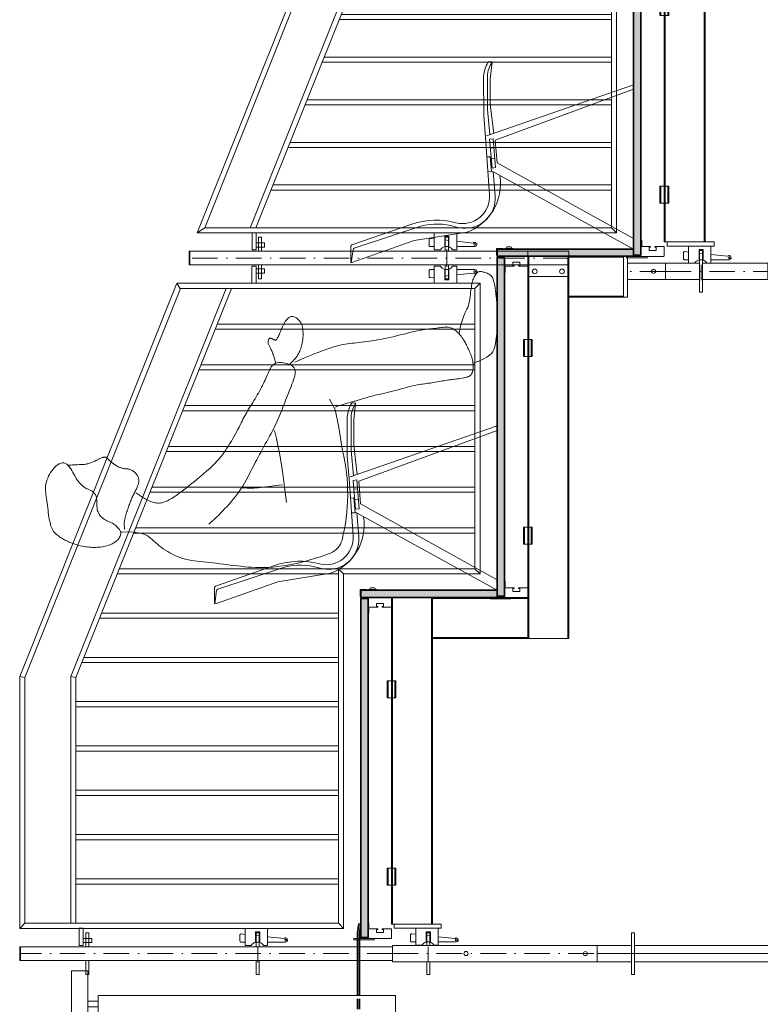
# Model space of a CAD drawing. Units: millimetres. Extents: x -26000 to 7960, y -30231 to 750.
# Drawn here: x -26000 to -23828, y -26796 to -23909 of the extents above; entities that cross this region are included whole.
import ezdxf

# ---------------------------------------------------------------- set-up
doc = ezdxf.new("R2010")
doc.units = ezdxf.units.MM
doc.header["$LTSCALE"] = 500
doc.linetypes.add('HVOF', pattern=[0.2575, 0.15, -0.05, 0.0075, -0.05])
doc.linetypes.add('VVUF', pattern=[0.2, 0.1, -0.1])
doc.layers.get('0').update_dxf_attribs({"lineweight": 18})
for name, color, linetype, lineweight in [('BÜH 250 CON 0.18', 250, 'Continuous', 18), ('BÜH 250 HVOF 0.18', 250, 'HVOF', 18), ('BÜH 7 CON 0.18', 7, 'Continuous', 18), ('BÜH 7 CON 0.35', 7, 'Continuous', 35), ('BÜH 7 HVOF 0.18', 7, 'HVOF', 18), ('BÜH SCHRAFF 252 CON 0.18 40%', 252, 'Continuous', 18), ('BÜH_Tribüne', 251, 'Continuous', 18), ('BÜH_Tribüne Bestuhlung', 251, 'Continuous', 18)]:
    doc.layers.add(name, color=color, linetype=linetype, lineweight=lineweight)

# ---------------------------------------------------------------- blocks, each defined once
blk = doc.blocks.new('NüTr_Geländer 200-40')
at = {"layer": 'BÜH 250 CON 0.18'}
for p, q in [((71204.8, 26421.9), (71204.8, 26377.1)), ((71210.8, 26362.2), (71198.8, 26362.2)), ((71210.8, 26343.2), (71198.8, 26344.5)), ((71996.3, 26322.2), (71107.4, 26322.1)), ((71107.4, 26322.1), (71107.4, 25470.2)), ((71122.4, 26307.1), (71107.4, 26322.1)), ((71986.2, 26307.2), (71122.4, 26307.1)), ((71122.4, 26307.1), (71122.4, 25485.2)), ((71836.2, 26307.2), (72565, 24485.2)), ((71852.3, 26307.2), (72581.1, 24485.2)), ((71986.2, 26307.2), (72715, 24485.2)), ((71996.3, 26322.2), (71986.8, 26305.7)), ((71996.3, 26322.2), (72737.1, 24470.2)), ((71878.1, 26202.5), (71122.4, 26202.5)), ((71884.1, 26187.5), (71122.4, 26187.5)), ((71925.8, 26083.1), (71122.4, 26083)), ((71931.8, 26068.1), (71122.4, 26068)), ((71973.6, 25963.6), (71122.4, 25963.4)), ((71979.6, 25948.6), (71122.4, 25948.4)), ((72021.5, 25844), (71122.4, 25843.9)), ((72027.5, 25829), (71122.4, 25828.9)), ((72069.3, 25724.5), (71122.4, 25724.3)), ((72075.3, 25709.5), (71122.4, 25709.3)), ((72117.1, 25604.9), (71122.4, 25604.8)), ((72123.1, 25589.9), (71122.4, 25589.8)), ((71122.4, 25485.2), (71107.4, 25470.2)), ((71507.4, 25470.4), (71107.4, 25470.2)), ((71522.4, 25485.4), (71122.4, 25485.2)), ((71522.4, 25485.4), (71507.4, 25470.4)), ((71507.4, 24470.2), (71507.4, 25470.4)), ((71522.4, 24485.2), (71522.4, 25485.4)), ((72164.9, 25485.4), (71522.4, 25485.4)), ((71522.4, 25470.4), (72170.9, 25470.4)), ((72214.9, 25360.4), (71522.4, 25360.4)), ((71522.4, 25345.4), (72220.9, 25345.4)), ((72264.9, 25235.4), (71522.4, 25235.4)), ((71522.4, 25220.4), (72270.9, 25220.4)), ((72314.9, 25110.4), (71522.4, 25110.4)), ((71522.4, 25095.4), (72320.9, 25095.4)), ((72364.9, 24985.4), (71522.4, 24985.4)), ((71522.4, 24970.4), (72370.9, 24970.4)), ((72414.9, 24860.4), (71522.4, 24860.4)), ((71522.4, 24845.4), (72420.9, 24845.4)), ((72464.9, 24735.4), (71522.4, 24735.4)), ((71522.4, 24720.4), (72470.9, 24720.4)), ((72514.9, 24610.4), (71522.4, 24610.4)), ((71522.4, 24595.4), (72520.9, 24595.4)), ((71522.4, 24485.2), (71507.4, 24470.2)), ((72715, 24485.2), (71522.4, 24485.2)), ((72737.1, 24470.2), (72715, 24485.2)), ((72737.1, 24470.2), (71507.4, 24470.2)), ((72010.8, 24449.3), (71998.8, 24448)), ((72010.8, 24430.2), (71998.8, 24430.2)), ((72004.8, 24370.6), (72004.8, 24415.3))]:
    blk.add_line(p, q, dxfattribs=at)
for points in [[(71175.8, 26347), (71127.3, 26352.2, -1.542659), (71122.8, 26362.2), (71175.8, 26362.2)], [(71241.8, 26362.2), (71253.8, 26362.2, -0.414214), (71256.8, 26359.2), (71256.8, 26341.6, -0.446112), (71253.5, 26338.6), (71241.8, 26339.9)], [(72041.8, 24430.2), (72053.8, 24430.2, 0.414214), (72056.8, 24433.2), (72056.8, 24450.9, 0.446112), (72053.5, 24453.9), (72041.8, 24452.6)], [(71975.8, 24445.5), (71927.3, 24440.2, 1.542659), (71922.8, 24430.2), (71975.8, 24430.2)]]:
    blk.add_lwpolyline(points, format="xyb", dxfattribs=at)
for points in [[(71198.8, 26363.4, -0.171467), (71187.8, 26372.2), (71175.8, 26372.2), (71175.8, 26322.2), (71241.8, 26322.2), (71241.8, 26372.2), (71223.8, 26372.2, -0.19694), (71210.8, 26362.8), (71210.8, 26332.2), (71198.8, 26332.2)], [(71998.8, 24429.1, 0.171467), (71987.8, 24420.2), (71975.8, 24420.2), (71975.8, 24470.2), (72041.8, 24470.2), (72041.8, 24420.2), (72023.8, 24420.2, 0.19694), (72010.8, 24429.7), (72010.8, 24460.2), (71998.8, 24460.2)]]:
    blk.add_lwpolyline(points, format="xyb", close=True, dxfattribs=at)
for points in [[(71764.1, 26352.1), (71764.1, 26364.1), (71739.1, 26364.1), (71739.1, 26352.1)], [(71776.1, 26372.1), (71776.1, 26322.1), (71764.1, 26322.1), (71764.1, 26372.1)], [(72576.1, 24420.4), (72576.1, 24470.4), (72564.1, 24470.4), (72564.1, 24420.4)], [(72564.1, 24440.4), (72564.1, 24428.4), (72539.1, 24428.4), (72539.1, 24440.4)]]:
    blk.add_lwpolyline(points, close=True, dxfattribs=at)
for centre in [(71122.8, 26356.2), (71922.8, 24436.2)]:
    blk.add_circle(centre, 2.5, dxfattribs=at)
blk = doc.blocks.new('NüTr_Geländerpfosten 40')
at = {"layer": 'BÜH 250 CON 0.18', "lineweight": 0}
blk.add_line((71767.1, 24377.1), (72758.7, 24377.1), dxfattribs=at)
at = {"layer": 'BÜH 250 CON 0.18', "lineweight": 15}
blk.add_line((71767.1, 24337.1), (71767.1, 24377.1), dxfattribs=at)
at = {"layer": 'BÜH 250 CON 0.18', "lineweight": 15, "flags": 128}
for points in [[(72009.3, 24377.1), (72009.3, 24418.1), (72000.3, 24418.1), (72000.3, 24377.1)], [(72557.1, 24377.1), (72557.1, 24418.1), (72548.1, 24418.1), (72548.1, 24377.1)], [(72009.3, 24337.1), (72009.3, 24296.1), (72000.3, 24296.1), (72000.3, 24337.1)], [(72557.1, 24337.1), (72557.1, 24296.1), (72548.1, 24296.1), (72548.1, 24337.1)]]:
    blk.add_lwpolyline(points, dxfattribs=at)
at = {"layer": 'BÜH 250 CON 0.18', "lineweight": 15}
for points in [[(71647.1, 24377.1), (71647.1, 24337.1), (72758.7, 24337.1), (72758.7, 24377.1)], [(72758.7, 24377.1), (72758.7, 24337.1), (72760.7, 24337.1), (72760.7, 24377.1)]]:
    blk.add_lwpolyline(points, close=True, dxfattribs=at)
blk.add_lwpolyline([(71767.1, 24337.1), (71767.1, 24302.9), (71647.1, 24302.9), (71647.1, 24377.1), (71767.1, 24377.1)], dxfattribs=at)
for centre in [(71667.1, 24317.9), (71747.1, 24317.9)]:
    blk.add_circle(centre, 7, dxfattribs=at)
at = {"layer": 'BÜH 250 HVOF 0.18', "lineweight": 0}
blk.add_line((71647.1, 24357.1), (72760.7, 24357.1), dxfattribs=at)
blk = doc.blocks.new('NüTr_geländer oben')
at = {"layer": 'BÜH 250 CON 0.18'}
for p, q in [((74, 791.5), (1226.6, 1252.6)), ((1965.2, 1252.6), (1226.6, 1252.6)), ((1226.6, 1252.6), (1229.5, 1237.6)), ((1950.2, 1237.6), (1965.2, 1252.6)), ((1965.2, 1252.6), (1965.2, 302.6)), ((89, 781.3), (1229.5, 1237.6)), ((1229.5, 1237.6), (1950.2, 1237.6)), ((1950.2, 1237.6), (1950.2, 317.6)), ((89, 647.5), (1226.6, 1102.6)), ((1950.2, 1102.6), (1226.6, 1102.6)), ((1226.6, 1102.6), (1229.5, 1087.6)), ((89, 631.3), (1229.5, 1087.6)), ((1185.7, 317.6), (1185.7, 1070)), ((1229.5, 1087.6), (1950.2, 1087.6)), ((1300.6, 1087.6), (1300.6, 317.6)), ((1315.6, 317.6), (1315.6, 1087.6)), ((1430.5, 1087.6), (1430.5, 317.6)), ((1445.5, 317.6), (1445.5, 1087.6)), ((1560.4, 1087.6), (1560.4, 317.6)), ((1575.4, 317.6), (1575.4, 1087.6)), ((1690.3, 1087.6), (1690.3, 317.6)), ((1705.3, 317.6), (1705.3, 1087.6)), ((1820.2, 1087.6), (1820.2, 317.6)), ((1835.2, 317.6), (1835.2, 1087.6)), ((1170.7, 1064), (1170.7, 317.6)), ((1040.8, 1012.1), (1040.8, 317.6)), ((1055.8, 317.6), (1055.8, 1018.1)), ((910.9, 960.1), (910.9, 317.6)), ((925.9, 317.6), (925.9, 966.1)), ((791.3, 912.3), (791.4, -82.4)), ((806.3, 918.3), (806.4, -82.4)), ((686.7, 870.4), (686.9, -82.4)), ((671.7, 864.4), (671.9, -82.4)), ((552.2, 816.6), (552.3, -82.4)), ((567.2, 822.6), (567.3, -82.4)), ((74, 791.5), (74.1, -97.4)), ((74, 791.5), (90.5, 782)), ((89, 781.3), (89.1, -82.4)), ((432.6, 768.8), (432.8, -82.4)), ((447.6, 774.8), (447.8, -82.4)), ((328.1, 727), (328.2, -82.4)), ((313.1, 721), (313.2, -82.4)), ((193.7, 673.2), (193.7, -82.4)), ((208.7, 679.2), (208.7, -82.4)), ((1986.1, 560.6), (1987.4, 548.6)), ((2005.2, 560.6), (2005.2, 548.6)), ((2064.8, 554.6), (2020, 554.6)), ((1950.2, 317.6), (910.9, 317.6)), ((910.9, 317.6), (925.9, 302.6)), ((910.9, 317.6), (911, -82.4)), ((1950.2, 317.6), (1965.2, 302.6)), ((1965.2, 302.6), (925.9, 302.6)), ((925.9, 302.6), (926, -97.4)), ((-25.7, 0), (19.1, 0)), ((34, 6), (34, -6)), ((53, 6), (51.7, -6)), ((89.1, -82.4), (74.1, -97.4)), ((89.1, -82.4), (911, -82.4)), ((911, -82.4), (926, -97.4)), ((74.1, -97.4), (926, -97.4))]:
    blk.add_line(p, q, dxfattribs=at)
for points in [[(2015, 1078.1), (1965, 1078.1), (1965, 1066.1), (2015, 1066.1)], [(1995, 1066.1), (2007, 1066.1), (2007, 1041.1), (1995, 1041.1)], [(24.2, 571.3), (74.1, 571.3), (74.1, 559.3), (24.2, 559.3)], [(44.1, 559.3), (32.1, 559.3), (32.1, 534.3), (44.1, 534.3)]]:
    blk.add_lwpolyline(points, close=True, dxfattribs=at)
for points in [[(2005.2, 591.6), (2005.2, 603.6, 0.414214), (2002.2, 606.6), (1984.5, 606.6, 0.446112), (1981.5, 603.2), (1982.8, 591.6)], [(1989.9, 525.6), (1995.2, 477, 1.542659), (2005.2, 472.6), (2005.2, 525.6)], [(34, 37), (34, 49, -0.414214), (37, 52), (54.7, 52, -0.446112), (57.6, 48.7), (56.4, 37)], [(49.2, -29), (44, -77.5, -1.542659), (34, -82), (34, -29)]]:
    blk.add_lwpolyline(points, format="xyb", dxfattribs=at)
for points in [[(2006.3, 548.6, 0.171467), (2015.2, 537.6), (2015.2, 525.6), (1965.2, 525.6), (1965.2, 591.6), (2015.2, 591.6), (2015.2, 573.6, 0.19694), (2005.7, 560.6), (1975.2, 560.6), (1975.2, 548.6)], [(32.8, -6, -0.171467), (24, -17), (24, -29), (74, -29), (74, 37), (24, 37), (24, 19, -0.19694), (33.4, 6), (64, 6), (64, -6)]]:
    blk.add_lwpolyline(points, format="xyb", close=True, dxfattribs=at)
for centre in [(1999.2, 472.6), (40, -82)]:
    blk.add_circle(centre, 2.5, dxfattribs=at)
blk = doc.blocks.new('NüTr_Geländerpfosten hinten')
at = {"layer": 'BÜH 250 CON 0.18', "lineweight": 0}
blk.add_line((1418, 3603.9), (326.3, 3603.9), dxfattribs=at)
for points in [[(517.8, 3603.9), (517.8, 3644.9), (526.8, 3644.9), (526.8, 3603.9)], [(1017.8, 3603.9), (1017.8, 3644.9), (1026.8, 3644.9), (1026.8, 3603.9)], [(517.8, 3563.9), (517.8, 3522.9), (526.8, 3522.9), (526.8, 3563.9)], [(1017.8, 3563.9), (1017.8, 3522.9), (1026.8, 3522.9), (1026.8, 3563.9)]]:
    blk.add_lwpolyline(points, dxfattribs=at)
at = {"layer": 'BÜH 250 CON 0.18'}
for points in [[(326.3, 3563.9), (326.3, 3603.9), (324.3, 3603.9), (324.3, 3563.9)], [(1418, 3603.9), (1418, 3563.9), (326.3, 3563.9), (326.3, 3603.9)]]:
    blk.add_lwpolyline(points, close=True, dxfattribs=at)
at = {"layer": 'BÜH 250 HVOF 0.18'}
blk.add_line((1418, 3583.9), (324.3, 3583.9), dxfattribs=at)
blk = doc.blocks.new('Tribüne Geländer Schnitt')
at = {"xscale": -1}
for name, p in [('NüTr_Geländer 200-40', (73581.7, -18773.2)), ('NüTr_Geländerpfosten 40', (73581.7, -18734))]:
    blk.add_blockref(name, p, dxfattribs=at)
at = {"xscale": -1, "rotation": 90}
blk.add_blockref('NüTr_geländer oben', (1576.8, 5623.1), dxfattribs=at)
blk.add_blockref('NüTr_Geländerpfosten hinten', (0, 0))
blk = doc.blocks.new('Stuhl ohne L Schnitt_caflisch')
at = {"layer": 'BÜH 250 CON 0.18'}
for p, q in [((-12.2, 825.7), (-73.3, 649.7)), ((-2.9, 819.2), (-67.6, 623.5)), ((39.5, 826.2), (-25.1, 643.5)), ((38.8, 829.1), (-7.5, 829.1)), ((1.2, 822.6), (39.1, 827.6)), ((39.5, 826.2), (38.8, 829.1)), ((-25.1, 643.5), (-49.7, 488.1)), ((-508, 439.6), (-392, 439.4)), ((-392, 439.4), (-327.3, 434.2)), ((-327.3, 434.2), (-159.7, 422.4)), ((-549.6, 422.3), (-548.8, 414.7)), ((-498.6, 420), (-548.4, 414.8)), ((-507.3, 428.1), (-409.6, 428.1)), ((-498.6, 420), (-424.9, 420)), ((-481.9, 0), (-332.5, 430.8)), ((-319.8, 405.6), (-468.7, 0)), ((-339.8, 410), (-424.9, 420)), ((-409.6, 428.1), (-335.7, 421.5)), ((-322.2, 422), (-323.3, 411.8)), ((-323.3, 411.8), (-238.9, 404.6)), ((-322.2, 422), (-237.8, 414.8)), ((-319.8, 405.6), (-253.1, 400.3)), ((-295.9, 419.8), (-296.9, 409.5)), ((-270.9, 420.3), (-270.2, 430.1)), ((-270.9, 420.3), (-227.2, 416.6)), ((-265.7, 417.2), (-266.8, 407)), ((-237.8, 414.8), (-238.9, 404.6)), ((0, 0), (-229.5, 416.8)), ((-227.2, 416.6), (-226.5, 427.1)), ((-226.8, 411.8), (-157.3, 405.6)), ((-30.8, 0), (-253.1, 400.3)), ((-481.9, 0), (-468.7, 0)), ((-30.8, 0), (0, 0))]:
    blk.add_line(p, q, dxfattribs=at)
for centre, radius, start, end in [((-7.5, 824.1), 5, 90, 160.8586), ((1.9, 817.6), 5, 97.5548, 161.7064), ((135.4, 578.8), 220.4, 161.2301, 195.2009), ((120.1, 576.5), 193.5, 165.9426, 196.0277), ((-154, 501.4), 79.2, 265.8618, 14.3674), ((-150.3, 494.5), 89.2, 265.4816, 18.6877), ((-191.6, 541.4), 151.5, 260.8148, 340.5054), ((-497.6, 339.7), 100.5, 95.9233, 119.4993), ((-326.9, 439.1), 5, 265.3586, 265.9803), ((-544.6, 422.8), 5, 119.4993, 185.9609), ((-503.1, 346.1), 82.2, 92.6947, 123.3995)]:
    blk.add_arc(centre, radius, start, end, dxfattribs=at)
blk = doc.blocks.new('Person sitzend_1')
at = {"layer": 'BÜH 250 CON 0.18', "flags": 128}
blk.add_lwpolyline([(122.1, 838.1), (127, 841.9), (132.2, 845.4), (137.6, 848.6), (143, 851.5), (148.6, 853.9), (154.1, 856), (159.6, 857.7), (165, 858.9), (170.3, 859.8), (175.4, 860.2), (180.6, 860.2), (185.8, 860), (191.1, 859.6), (196.6, 858.9), (202.3, 858.2), (208.4, 857.4), (214.8, 856.5), (221.6, 855.6), (228.5, 854.8), (235.5, 853.9), (242.6, 852.9), (249.5, 852), (256.2, 851), (262.7, 850.1), (268.7, 849.1), (274.4, 848), (279.6, 846.9), (284.6, 845.7), (289.2, 844.3), (293.4, 842.7), (297.4, 841), (301, 839), (304.4, 836.7), (307.5, 834.2), (310.3, 831.4), (313, 828.6), (315.5, 825.5), (317.8, 822.4), (320, 819.2), (322.1, 816), (324.2, 812.8), (326.1, 809.6), (328, 806.4), (329.8, 803.1), (331.6, 799.7), (333.3, 796.1), (335, 792.5), (336.6, 788.6), (338.2, 784.6), (339.8, 780.4), (341.3, 776.1), (342.7, 771.6), (344.1, 767), (345.4, 762.3), (346.6, 757.6), (347.6, 752.8), (348.6, 748), (349.4, 743.2), (350.1, 738.4), (350.6, 733.5), (351, 728.6), (351.3, 723.7), (351.4, 718.8), (351.3, 713.9), (351.1, 709), (350.7, 704), (350.2, 699.2), (349.6, 694.4), (348.7, 689.6), (347.8, 685.1), (346.7, 680.7), (345.5, 676.5), (344.1, 672.5), (342.6, 668.7), (341, 665.1), (339.3, 661.8), (337.5, 658.6), (335.5, 655.7), (333.4, 653), (331.2, 650.6), (328.8, 648.3), (326.4, 646.3), (323.9, 644.5), (321.4, 643), (318.9, 641.7), (316.5, 640.7), (314.2, 640), (312, 639.5), (309.9, 639.4), (308, 639.5), (306.2, 639.8), (304.4, 640.4), (302.7, 641.2), (301, 642.3), (299.3, 643.4), (297.4, 644.8), (295.5, 646.3), (293.6, 647.9), (291.6, 649.7), (289.6, 651.6), (287.6, 653.7), (285.7, 656), (283.8, 658.5), (282.1, 661.2), (280.5, 664.2), (279.1, 667.2), (277.7, 670.5), (276.2, 673.8), (274.8, 677.1), (273.2, 680.5), (271.5, 683.8), (269.5, 687.1), (267.3, 690.2), (264.9, 693.2), (262.3, 696), (259.6, 698.6), (256.6, 701), (253.6, 703.1), (250.5, 704.8), (247.4, 706.3), (244.2, 707.4), (241, 708.3), (237.8, 708.8), (234.6, 709.2), (231.4, 709.4), (228.1, 709.5), (224.8, 709.5), (221.5, 709.5), (218.1, 709.6), (214.7, 709.7), (211.4, 710), (208.2, 710.4), (205, 710.9), (202, 711.7), (199.2, 712.6), (196.5, 713.9), (194.2, 715.3), (192, 717.1), (190.1, 719), (188.3, 721), (186.8, 723.1), (185.4, 725.3), (184.3, 727.5), (183.2, 729.6), (182.3, 731.6), (181.5, 733.5), (180.8, 735.4), (180.1, 737.3), (179.3, 739.1), (178.4, 740.9), (177.4, 742.8), (176.2, 744.7), (174.8, 746.7), (173.2, 748.8), (171.5, 750.8), (169.7, 752.9), (167.8, 754.9), (165.8, 756.9), (163.9, 758.8), (162.1, 760.6), (160.3, 762.2), (158.5, 763.8), (156.6, 765.4), (154.5, 767), (152.1, 768.6), (149.2, 770.4), (145.8, 772.4), (141.7, 774.6), (136.9, 777.1), (131.7, 779.9), (126.3, 783), (120.8, 786.3), (115.7, 789.9), (111.2, 793.7), (107.5, 797.7), (105, 802), (103.7, 806.4), (103.7, 811), (104.8, 815.7), (106.8, 820.4), (109.7, 825), (113.3, 829.6), (117.5, 833.9)], close=True, dxfattribs=at)
for points in [[(110.4, 796.3), (110.3, 793.8), (110.1, 790.2), (109.9, 786), (109.6, 781.2), (109.3, 776.1), (109.1, 771), (108.9, 766), (108.7, 761.4), (108.5, 757.4), (108.4, 753.8), (108.2, 750.7), (108.1, 748), (107.9, 745.5), (107.6, 743.1), (107.3, 740.8), (106.8, 738.6), (106.2, 736.2), (105.5, 733.8), (104.7, 731.2), (103.8, 728.7), (102.8, 726), (101.7, 723.4), (100.5, 720.7), (99.3, 718), (98.1, 715.3), (96.9, 712.7), (95.6, 710.1), (94.3, 707.5), (93.1, 705), (92, 702.6), (90.9, 700.3), (89.8, 698.2), (88.9, 696.2), (88.1, 694.3), (87.5, 692.5), (86.9, 690.9), (86.6, 689.3), (86.4, 687.8), (86.3, 686.4), (86.5, 685.1), (86.9, 683.8), (87.4, 682.5), (88.1, 681.3), (88.9, 680.2), (89.8, 679.1), (90.8, 678), (91.8, 677), (92.8, 676), (93.7, 675.1), (94.6, 674.2), (95.6, 673.3), (96.5, 672.4), (97.4, 671.5), (98.3, 670.5), (99.2, 669.5), (100.1, 668.5), (101.1, 667.3), (102, 666.1), (103.1, 664.8), (104.1, 663.5), (105.1, 662.1), (106.1, 660.7), (107.2, 659.2), (108.2, 657.8), (109.3, 656.4), (110.3, 654.9), (111.4, 653.4), (112.4, 651.9), (113.4, 650.3), (114.3, 648.6), (115.2, 646.9), (116.1, 645.1), (116.9, 643.1), (117.6, 641.1), (118.3, 639), (118.9, 636.8), (119.4, 634.6), (119.9, 632.3), (120.3, 630), (120.6, 627.7), (120.8, 625.5), (121.1, 623.2), (121.3, 620.9), (121.5, 618.7), (121.9, 616.5), (122.3, 614.2), (122.9, 612), (123.7, 609.8), (124.8, 607.6), (126.1, 605.4), (127.5, 603.2), (129.1, 601.1), (130.8, 599.1), (132.7, 597.2), (134.6, 595.4), (136.6, 593.7), (138.6, 592.2), (140.6, 590.8), (142.7, 589.7), (144.7, 588.6), (146.8, 587.8), (149, 587.1), (151.1, 586.7), (153.3, 586.4), (155.6, 586.3), (157.8, 586.4), (160.1, 586.7), (162.5, 587.1), (164.8, 587.7), (167.3, 588.4), (169.7, 589.3), (172.3, 590.2), (174.9, 591.3), (177.5, 592.5), (180.2, 593.8), (183, 595.1), (185.8, 596.5), (188.6, 597.9), (191.5, 599.4), (194.4, 600.8), (197.4, 602.3), (200.4, 603.7), (203.4, 605.2), (206.5, 606.6), (209.6, 607.9), (212.8, 609.3), (215.9, 610.6), (219.2, 611.9), (222.4, 613.1), (225.7, 614.3), (229, 615.5), (232.4, 616.6), (235.8, 617.8), (239.2, 618.9), (242.7, 620.1), (246.2, 621.3), (249.8, 622.5), (253.4, 623.7), (257.1, 624.9), (260.8, 626), (264.5, 627), (268.3, 627.8), (272.2, 628.5), (276.1, 628.9), (280.1, 629.2), (283.9, 629.2), (287.6, 629.1), (290.9, 628.9), (293.7, 628.6), (296, 628.4), (297.4, 628.2), (298, 628.1)], [(306.4, 640.5), (306.2, 619.1), (306.8, 601.9), (308.3, 588.2), (310.5, 577.5), (313.3, 569.2), (316.6, 562.6), (320.3, 557.2), (324.3, 552.2), (328.5, 547.4), (332.9, 542.4), (337.3, 537.2), (341.9, 531.9), (346.4, 526.5), (350.9, 520.8), (355.3, 514.8), (359.6, 508.6), (363.8, 502), (367.7, 495.2), (371.4, 488.1), (374.9, 480.8), (378.1, 473.2), (381, 465.4), (383.6, 457.5), (385.8, 449.3), (387.7, 441), (389.3, 432.5), (390.7, 423.9), (391.8, 415.1), (392.9, 406.2), (393.8, 397), (394.8, 387.7), (395.8, 378.2), (396.8, 368.6), (398, 358.7), (399.2, 348.8), (400.5, 338.7), (401.7, 328.5), (403, 318.3), (404.3, 308), (405.6, 297.7), (406.8, 287.4), (407.9, 277), (408.9, 266.5), (409.7, 255.6), (410.3, 244.4), (410.5, 232.7), (410.4, 220.5), (409.9, 207.6), (408.9, 194), (407.5, 179.8), (405.6, 165.1), (403.3, 150.1), (400.6, 135), (397.4, 119.9), (393.8, 105), (389.7, 90.3)], [(-188.8, 184.7), (-191.6, 185.5), (-194.8, 186.4), (-198.3, 187.4), (-201.9, 188.4), (-205.6, 189.6), (-209.3, 190.7), (-212.9, 192), (-216.3, 193.2), (-219.5, 194.5), (-222.4, 195.7), (-225.1, 197), (-227.6, 198.2), (-230, 199.4), (-232.3, 200.6), (-234.5, 201.8), (-236.6, 202.8), (-238.6, 203.8), (-240.6, 204.8), (-242.6, 205.6), (-244.6, 206.3), (-246.5, 206.9), (-248.3, 207.3), (-250.1, 207.5), (-251.9, 207.6), (-253.6, 207.5), (-255.2, 207.2), (-256.7, 206.8), (-258, 206.2), (-259.2, 205.4), (-260.3, 204.6), (-261, 203.6), (-261.6, 202.6), (-261.9, 201.5), (-261.9, 200.4), (-261.7, 199.3), (-261.4, 198.1), (-260.9, 196.9), (-260.3, 195.7), (-259.7, 194.5), (-259, 193.3), (-258.3, 192.1), (-257.7, 191), (-257.1, 189.9), (-256.7, 188.9), (-256.3, 187.8), (-256.2, 186.8), (-256.2, 185.8), (-256.5, 184.8), (-257.1, 183.8), (-258, 182.8), (-259.2, 181.8), (-260.7, 180.7), (-262.6, 179.6), (-264.9, 178.4), (-267.6, 177.2), (-270.6, 175.8), (-274.1, 174.4), (-277.9, 172.8), (-282, 171.2), (-286.3, 169.4), (-290.6, 167.6), (-295, 165.7), (-299.2, 163.7), (-303.3, 161.6), (-307.2, 159.4), (-310.8, 157.2), (-314.1, 154.9), (-317, 152.5), (-319.5, 150.1), (-321.7, 147.6), (-323.4, 145.1), (-324.6, 142.5), (-325.3, 139.9), (-325.6, 137.3), (-325.4, 134.6), (-324.9, 132), (-324, 129.5), (-322.8, 127), (-321.4, 124.6), (-319.8, 122.3), (-318, 120.2), (-316, 118.2), (-314, 116.4), (-311.9, 114.7), (-309.7, 113.2), (-307.5, 111.8), (-305.3, 110.6), (-303.2, 109.6), (-301.1, 108.7), (-299.1, 108), (-297.1, 107.4), (-295, 106.9), (-292.9, 106.5), (-290.7, 106.1), (-288.4, 105.9), (-285.9, 105.6), (-283.3, 105.4), (-280.5, 105.2), (-277.5, 105.1), (-274.3, 105), (-270.9, 105), (-267.4, 105.1), (-263.7, 105.3), (-259.9, 105.6), (-255.9, 106.1), (-251.8, 106.8), (-247.6, 107.6), (-243.4, 108.5), (-239.3, 109.5), (-235.3, 110.6), (-231.4, 111.9), (-227.7, 113.2), (-224.2, 114.6), (-221, 116), (-217.9, 117.6), (-215.1, 119.2), (-212.3, 120.9), (-209.7, 122.6), (-207.2, 124.5), (-204.7, 126.4), (-202.2, 128.4), (-199.8, 130.5), (-197.4, 132.7), (-195, 134.9), (-192.5, 137.2), (-190, 139.6), (-187.4, 142.1), (-184.8, 144.7)], [(-275.5, -352.6), (-293, -356.1), (-307.1, -359.6), (-318.5, -363.1), (-327.6, -366.5), (-334.9, -369.7), (-341.2, -372.7), (-346.7, -375.4), (-352.2, -377.8), (-358, -379.8), (-364.1, -381.5), (-370.5, -382.9), (-376.9, -384), (-383.4, -385), (-389.7, -385.8), (-395.8, -386.5), (-401.7, -387.2), (-407.1, -387.9), (-412.1, -388.6), (-416.8, -389.4), (-421.1, -390.2), (-425.2, -391.1), (-429, -392.1), (-432.6, -393.2), (-436, -394.4), (-439.2, -395.7), (-442.2, -397.2), (-445.1, -398.8), (-447.7, -400.4), (-450.1, -402.1), (-452.1, -403.8), (-453.8, -405.6), (-455.2, -407.3), (-456.3, -409.1), (-456.9, -410.8), (-457.3, -412.6), (-457.4, -414.4), (-457.3, -416.4), (-457, -418.5), (-456.5, -420.8), (-455.9, -423.2), (-455.3, -425.9), (-454.5, -428.8), (-453.5, -431.8), (-452.4, -434.8), (-451.1, -437.7), (-449.5, -440.6), (-447.7, -443.2), (-445.5, -445.7), (-443.1, -447.8), (-440.4, -449.7), (-437.5, -451.3), (-434.3, -452.6), (-431, -453.8), (-427.6, -454.8), (-424.1, -455.7), (-420.6, -456.4), (-417.1, -457.1), (-413.6, -457.7), (-410.1, -458.3), (-406.7, -458.7), (-403.2, -459.2), (-399.7, -459.6), (-396.3, -460), (-392.8, -460.4), (-389.4, -460.8), (-385.9, -461.2), (-382.5, -461.5), (-379, -461.9), (-375.6, -462.2), (-372.2, -462.5), (-368.7, -462.8), (-365.3, -463), (-361.9, -463.2), (-358.4, -463.4), (-354.9, -463.5), (-351.3, -463.6), (-347.6, -463.7), (-343.8, -463.8), (-339.7, -463.9), (-335.4, -463.9), (-330.9, -463.9), (-326.1, -464), (-321, -464), (-315.6, -464), (-309.9, -463.9), (-303.9, -463.8), (-297.6, -463.7), (-290.9, -463.4), (-283.8, -463.2), (-276.5, -462.8), (-269.1, -462.3), (-261.6, -461.6), (-254.2, -460.7), (-247.1, -459.6), (-240.2, -458.1), (-233.8, -456.4), (-227.9, -454.3), (-222.3, -451.4), (-217, -447.3), (-211.8, -441.6), (-206.5, -433.8), (-200.9, -423.6), (-194.9, -410.4), (-188.3, -393.9)]]:
    blk.add_lwpolyline(points, dxfattribs=at)
at = {"layer": 'BÜH 250 CON 0.18'}
for points in [[(191.3, 595), (193.3, 592.2), (195.3, 589.2), (197.6, 585.9), (199.9, 582.4), (202.2, 578.7), (204.6, 575), (206.8, 571.3), (209, 567.5), (211, 563.8), (212.9, 560.1), (214.6, 556.5), (216.1, 552.9), (217.4, 549.2), (218.6, 545.6), (219.6, 542), (220.4, 538.3), (221, 534.6), (221.4, 530.7), (221.4, 526.7), (221.1, 522.5), (220.3, 518.1), (219, 513.3), (217.2, 508.1), (214.6, 502.5), (211.4, 496.5), (207.6, 490), (203.1, 483), (198, 475.6), (192.4, 467.8), (186.3, 459.6), (179.7, 451.1), (172.8, 442.2), (165.5, 433), (158, 423.7), (150.3, 414.2), (142.5, 404.9), (134.8, 395.7), (127.1, 387), (119.6, 378.6), (112.4, 370.9), (105.5, 363.9), (98.9, 357.6), (92.6, 351.8), (86.3, 346.5), (80.1, 341.6), (73.8, 337), (67.4, 332.5), (60.9, 328.2), (54, 323.9), (47, 319.6), (39.8, 315.3), (32.6, 311.2), (25.4, 307.2), (18.3, 303.3), (11.4, 299.6), (4.7, 296.1), (-1.6, 292.8), (-7.7, 289.7), (-13.5, 286.8), (-19, 284), (-24.4, 281.2), (-29.6, 278.5), (-34.6, 275.8), (-39.6, 273.1), (-44.5, 270.3), (-49.3, 267.5), (-54.1, 264.5), (-59, 261.6), (-63.9, 258.5), (-68.8, 255.4), (-73.9, 252.3), (-79.1, 249.1), (-84.5, 245.8), (-90, 242.6), (-95.5, 239.3), (-101.2, 236.1), (-106.8, 232.9), (-112.4, 229.8), (-117.9, 226.8), (-123.4, 223.9), (-128.7, 221.2), (-133.8, 218.6), (-138.9, 216.2), (-143.7, 213.9), (-148.5, 211.8), (-153.1, 209.8), (-157.5, 207.9), (-161.8, 206.1), (-165.9, 204.3), (-169.8, 202.7), (-173.5, 200.9), (-176.9, 199.1), (-180, 197), (-182.8, 194.7), (-185.1, 192.1), (-187.1, 189.1), (-188.6, 185.6), (-189.6, 181.7), (-190.3, 177.4), (-190.5, 172.9), (-190.4, 168.3), (-189.9, 163.5), (-189.1, 158.7), (-188, 154), (-186.7, 149.4), (-185, 145), (-182.9, 141), (-180.6, 137.3), (-177.8, 134.1), (-174.6, 131.5), (-170.9, 129.6), (-166.8, 128.4), (-162.2, 128), (-157.1, 128.3), (-151.7, 129.3), (-145.9, 130.8), (-139.8, 132.8), (-133.5, 135), (-127, 137.5), (-120.4, 140.1), (-113.7, 142.8), (-107, 145.4), (-100.3, 148.1), (-93.5, 150.7), (-86.7, 153.4), (-79.9, 156), (-73.2, 158.7), (-66.4, 161.3), (-59.7, 163.9), (-53, 166.5), (-46.3, 169.1), (-39.6, 171.9), (-32.8, 174.7), (-26, 177.6), (-19, 180.7), (-11.9, 184), (-4.7, 187.5), (2.6, 191.1), (10, 195), (17.6, 198.9), (25.2, 203), (32.8, 207.2), (40.5, 211.4), (48.1, 215.6), (55.8, 219.8), (63.5, 224), (71.2, 228.2), (79, 232.4), (86.8, 236.7), (94.8, 240.9), (102.9, 245.2), (111.2, 249.5), (119.7, 253.8), (128.3, 258.2), (137, 262.7), (145.7, 267.3), (154.3, 272), (162.9, 276.8), (171.4, 281.8), (179.6, 287), (187.6, 292.4), (195.4, 298), (202.9, 303.7), (210.3, 309.6), (217.4, 315.6), (224.3, 321.7), (231.1, 327.8), (237.6, 333.9), (244, 340.1), (250.3, 346.3), (256.5, 352.4), (262.5, 358.6), (268.4, 364.9), (274.1, 371.1), (279.8, 377.4), (283.2, 381.2)], [(176.3, 284.9), (176.5, 282.9), (177, 275.9), (177.4, 269.2), (177.6, 262.6), (177.6, 256.1), (177.3, 249.7), (176.9, 243.2), (176.3, 236.6), (175.5, 229.6), (174.7, 222.2), (173.7, 214.2), (172.6, 205.6), (171.4, 196.2), (170.1, 185.9), (168.8, 175), (167.7, 165)], [(219.5, 153.9), (174.5, 159.1), (136, 164.2), (103.2, 169.2), (75.4, 174), (52, 178.6), (32.4, 182.9), (8.5, 188.6)], [(-214.6, 76.7), (-204.3, 100.6), (-191.8, 129.1)], [(-214.6, 76.7), (-216.8, 70.5), (-219.3, 63.3), (-222, 56.1), (-224.6, 48.9), (-227.2, 41.8), (-229.7, 34.9), (-232.1, 28.2), (-234.3, 21.7), (-236.2, 15.6), (-238, 9.7), (-239.5, 4), (-240.9, -1.6), (-242.1, -7.2), (-243.2, -12.9), (-244.2, -18.8), (-245.2, -24.9), (-246, -31.3), (-246.9, -38), (-247.7, -44.9), (-248.4, -52), (-249.2, -59.4), (-250.1, -66.8), (-251, -74.4), (-251.9, -82), (-252.9, -89.6), (-254.1, -97.3), (-255.3, -105.1), (-256.7, -113.2), (-258.2, -121.5), (-260, -130.2), (-261.9, -139.3), (-264, -148.8), (-266.4, -158.8), (-268.9, -169.2), (-271.6, -179.8), (-274.2, -190.4), (-276.8, -200.9), (-279.2, -211.1), (-281.5, -220.8), (-283.4, -229.9), (-285, -238.2), (-286.3, -245.8), (-287.4, -252.7), (-288.3, -259.1), (-289, -265.1), (-289.6, -270.6), (-290.2, -275.9), (-290.7, -281), (-291.4, -285.9), (-292, -290.8), (-292.7, -295.5), (-293.2, -300), (-293.7, -304.4), (-294.1, -308.7), (-294.2, -312.8), (-294.1, -316.8), (-293.8, -320.5), (-293.2, -324.1), (-292.3, -327.6), (-291.2, -331), (-289.7, -334.2), (-287.9, -337.4), (-285.8, -340.5), (-283.4, -343.6), (-280.6, -346.7), (-277.6, -349.7), (-274.4, -352.6), (-271, -355.5), (-267.6, -358.2), (-264.1, -360.8), (-260.7, -363.2), (-257.3, -365.5), (-254.2, -367.5), (-251.1, -369.3), (-248.1, -371), (-245.2, -372.5), (-242.2, -374), (-239.2, -375.5), (-236.1, -377), (-232.9, -378.6), (-229.4, -380.2), (-225.8, -381.9), (-222.1, -383.6), (-218.2, -385.2), (-214.2, -386.9), (-210.2, -388.4), (-206, -389.7), (-201.8, -390.9), (-197.5, -391.9), (-193.2, -392.7), (-189, -393.2), (-184.8, -393.6), (-180.7, -393.7), (-176.7, -393.7), (-172.9, -393.5), (-169.4, -393.1), (-166, -392.6), (-162.9, -391.8), (-160.1, -390.7), (-157.4, -389.4), (-155, -387.6), (-152.9, -385.4), (-151, -382.8), (-149.3, -379.6), (-147.8, -375.8), (-146.6, -371.5), (-145.5, -366.9), (-144.6, -361.9), (-143.8, -356.8), (-143.1, -351.6), (-142.5, -346.4), (-141.8, -341.3), (-141.2, -336.4), (-140.6, -331.6), (-140, -327), (-139.4, -322.4), (-138.7, -317.9), (-138, -313.3), (-137.3, -308.6), (-136.5, -303.8), (-135.7, -298.8), (-134.8, -293.7), (-133.9, -288.5), (-133, -283.2), (-132.1, -277.9), (-131.3, -272.6), (-130.5, -267.3), (-129.7, -262), (-129, -256.9), (-128.3, -251.7), (-127.5, -246.4), (-126.8, -241), (-125.8, -235.3), (-124.8, -229.3), (-123.5, -222.8), (-121.9, -215.8), (-120.1, -208.2), (-118, -200.1), (-115.8, -191.6), (-113.4, -183), (-111, -174.3), (-108.7, -165.8), (-106.4, -157.4), (-104.4, -149.5), (-102.5, -142), (-100.9, -135), (-99.4, -128.5), (-98, -122.4), (-96.8, -116.7), (-95.6, -111.3), (-94.5, -106.2), (-93.3, -101.3), (-92.2, -96.6), (-91, -92.1), (-89.7, -87.8), (-88.5, -83.7), (-87.3, -79.8), (-86.1, -76), (-85, -72.4), (-83.9, -68.9), (-82.9, -65.6), (-81.9, -62.4), (-80.9, -59.3), (-80.1, -56.3), (-79.2, -53.3), (-78.5, -50.5), (-77.7, -47.7), (-77, -44.9), (-76.3, -42), (-75.3, -38.3), (-73.7, -32.8), (-71.2, -24.5), (-67.4, -12.7), (-62.2, 3.6), (-60.2, 9.4)], [(-83.1, 27.9), (-53, 11.1), (-0.3, 0.1), (68.1, -10.8)]]:
    blk.add_lwpolyline(points, dxfattribs=at)
for centre, radius, start, end in [((-419.1, 322.8), 841.6, 339.2612, 343.9606), ((316.1, 44.4), 55.4, 284.2703, 339.2612), ((195.9, 516.9), 542.9, 256.3818, 284.2703)]:
    blk.add_arc(centre, radius, start, end, dxfattribs=at)
blk = doc.blocks.new('Bestuhlung Schnitt')
at = {"xscale": -1, "rotation": 90}
for p in [(2124.3, 5628.1), (1724.3, 4628.1)]:
    blk.add_blockref('Stuhl ohne L Schnitt_caflisch', p, dxfattribs=at)
at = {"extrusion": (0, 0, -1), "zscale": -1, "rotation": 270}
blk.add_blockref('Person sitzend_1', (-1260.2, 5105.1), dxfattribs=at)
blk = doc.blocks.new('Stiel 30')
at = {"layer": 'BÜH 7 CON 0.18'}
for points in [[(71254.6, 24418.1), (71254.6, 24296.1), (71263.6, 24296.1), (71263.6, 24418.1)], [(71063.6, 24381.2), (71063.6, 24332.9), (71254.6, 24332.9), (71254.6, 24381.2)], [(71263.6, 24381.2), (71263.6, 24332.9), (71363.6, 24332.9), (71363.6, 24381.2)]]:
    blk.add_lwpolyline(points, close=True, dxfattribs=at)
at = {"layer": 'BÜH 7 HVOF 0.18'}
blk.add_line((71363.6, 24357.1), (71063.6, 24357.1), dxfattribs=at)
blk = doc.blocks.new('belag')
at = {"layer": 'BÜH SCHRAFF 252 CON 0.18 40%'}
blk.add_hatch(color=256, dxfattribs=at).paths.add_polyline_path([(3.5, -22), (996.5, -22), (996.5, 0), (3.5, 0)])
at = {"layer": 'BÜH 7 CON 0.18'}
for points in [[(2, 0), (2.5, 0), (0, 0), (0, -89, 0.414214), (1, -90), (27.5, -90, 0.414214), (28.5, -89), (28.5, -63), (26.5, -63), (26.5, -67), (17.5, -67), (17.5, -46), (26.5, -46), (26.5, -50), (28.5, -50), (28.5, -24), (46.5, -24, 0.414214), (47.5, -23, 0.414214), (46.5, -22), (2.5, -22), (2.5, 0)], [(998, 0), (997.5, 0), (1000, 0), (1000, -89, -0.414214), (999, -90), (972.5, -90, -0.414214), (971.5, -89), (971.5, -63), (973.5, -63), (973.5, -67), (982.5, -67), (982.5, -46), (973.5, -46), (973.5, -50), (971.5, -50), (971.5, -24), (953.5, -24, -0.414214), (952.5, -23, -0.414214), (953.5, -22), (997.5, -22), (997.5, 0)]]:
    blk.add_lwpolyline(points, format="xyb", dxfattribs=at)
blk.add_lwpolyline([(1000, 0), (1000, 20), (1004, 20), (1004, -40), (1000, -40)], close=True, dxfattribs=at)
at = {"layer": 'BÜH 7 CON 0.35'}
blk.add_lwpolyline([(3.5, -22), (996.5, -22), (996.5, 0), (3.5, 0), (3.5, -22)], dxfattribs=at)
blk = doc.blocks.new('NüTr_cs_standrohr_200_schnitt')
at = {"layer": 'BÜH 7 CON 0.18'}
for points in [[(-0.02415, 1.9), (0.02415, 1.9), (0.02415, 2), (-0.02415, 2)], [(-0.061, 1.891), (0.061, 1.891), (0.061, 1.9), (-0.061, 1.9)], [(-0.02415, 1.4), (0.02415, 1.4), (0.02415, 1.891), (-0.02415, 1.891)], [(-0.061, 1.391), (0.061, 1.391), (0.061, 1.4), (-0.061, 1.4)], [(-0.02415, 0.9), (0.02415, 0.9), (0.02415, 1.391), (-0.02415, 1.391)], [(-0.061, 0.891), (0.061, 0.891), (0.061, 0.9), (-0.061, 0.9)], [(-0.02415, 0.4), (0.02415, 0.4), (0.02415, 0.891), (-0.02415, 0.891)], [(-0.061, 0.391), (0.061, 0.391), (0.061, 0.4), (-0.061, 0.4)], [(-0.02415, 0), (0.02415, 0), (0.02415, 0.391), (-0.02415, 0.391)]]:
    blk.add_lwpolyline(points, close=True, dxfattribs=at)
at = {"layer": 'BÜH 7 HVOF 0.18'}
blk.add_line((0, 2), (0, 0), dxfattribs=at)
blk = doc.blocks.new('NüTr_cs_keilkopf_schnitt')
at = {"layer": 'BÜH 7 CON 0.18'}
for p, q in [((0.034, 0.006), (0.034, -0.006)), ((0.053, 0.006), (0.0517, -0.006))]:
    blk.add_line(p, q, dxfattribs=at)
blk.add_lwpolyline([(0.0328, -0.006, -0.171467), (0.024, -0.017), (0.024, -0.029), (0.074, -0.029), (0.074, 0.037), (0.024, 0.037), (0.024, 0.019, -0.19694), (0.0334, 0.006), (0.064, 0.006), (0.064, -0.006)], format="xyb", close=True, dxfattribs=at)
for points in [[(0.034, 0.037), (0.034, 0.049, -0.414214), (0.037, 0.052), (0.0547, 0.052, -0.446112), (0.0576, 0.0487), (0.0564, 0.037)], [(0.0492, -0.029), (0.044, -0.0775, -1.542659), (0.034, -0.082), (0.034, -0.029)]]:
    blk.add_lwpolyline(points, format="xyb", dxfattribs=at)
blk.add_circle((0.04, -0.082), 0.0025, dxfattribs=at)
at = {"layer": 'BÜH 7 HVOF 0.18'}
blk.add_line((-0.0257, 0), (0.0191, 0), dxfattribs=at)
blk = doc.blocks.new('NüTr_bordbrett 40')
at = {"layer": 'BÜH SCHRAFF 252 CON 0.18 40%'}
h = blk.add_hatch(color=256, dxfattribs=at)
h.dxf.hatch_style = 1
h.paths.add_polyline_path([(6924.3, 18628.1), (7324.3, 18628.1), (7324.3, 18649.1), (6924.3, 18649.1)])
at = {"layer": 'BÜH 7 CON 0.18'}
for p, q in [((6950.8, 18651.1), (6950.8, 18651.6)), ((6955.3, 18656.1), (6963.3, 18656.1)), ((6967.8, 18651.1), (6967.8, 18651.6))]:
    blk.add_line(p, q, dxfattribs=at)
for points in [[(6924.3, 18631.1), (6924.3, 18649.1), (6942.3, 18649.1), (6942.3, 18651.1), (6922.3, 18651.1), (6922.3, 18631.1)], [(6946.8, 18651.1), (6946.8, 18649.1), (6971.8, 18649.1), (6971.8, 18651.1)]]:
    blk.add_lwpolyline(points, close=True, dxfattribs=at)
for centre, start, end in [((6955.3, 18651.6), 90, 180), ((6963.3, 18651.6), 0, 90)]:
    blk.add_arc(centre, 4.5, start, end, dxfattribs=at)
at = {"layer": 'BÜH 7 CON 0.35'}
blk.add_lwpolyline([(6924.3, 18628.1), (7324.3, 18628.1), (7324.3, 18649.1), (6924.3, 18649.1)], close=True, dxfattribs=at)
blk = doc.blocks.new('NüTr_TribünenZarge 40cm')
at = {"layer": 'BÜH 7 CON 0.18'}
for p, q in [((-20, 44.2), (-192, 44.2)), ((-192, -75.8), (-192, 44.2)), ((-180, -75.8), (-180, 44.2)), ((-303.5, 24.2), (-192, 24.2)), ((100, 0), (100, -955.9)), ((-303.5, -24.1), (-192, -24.1)), ((-20, -75.8), (-192, -75.8)), ((113, -200), (87, -200)), ((87, -200), (87, -250)), ((89.9, -200), (89.9, -250)), ((110.1, -200), (110.1, -250)), ((113, -200), (113, -250)), ((87, -250), (113, -250)), ((113, -750), (87, -750)), ((87, -750), (87, -800)), ((89.9, -750), (89.9, -800)), ((110.1, -750), (110.1, -800)), ((113, -750), (113, -800)), ((87, -800), (113, -800)), ((380, -955.9), (100, -955.9)), ((380, -1075.9), (100, -1075.9)), ((513, -1199.9), (487, -1199.9)), ((487, -1199.9), (487, -1249.8)), ((489.9, -1199.9), (489.9, -1249.8)), ((510.1, -1199.9), (510.1, -1249.8)), ((513, -1199.9), (513, -1249.8)), ((487, -1249.8), (513, -1249.8)), ((513, -1749.9), (487, -1749.9)), ((487, -1749.9), (487, -1799.8)), ((489.9, -1749.9), (489.9, -1799.8)), ((510.1, -1749.9), (510.1, -1799.8)), ((513, -1749.9), (513, -1799.8)), ((487, -1799.8), (513, -1799.8))]:
    blk.add_line(p, q, dxfattribs=at)
for points in [[(-180, 41.2), (-20, 41.2)], [(-17, -1075.9), (-17, 44.2)], [(97, 44.2), (97, -1075.9)], [(-20, -72.8), (-180, -72.8)], [(100, -958.9), (380, -958.9)], [(383, -1913.7), (383, -955.7)], [(497, -955.7), (497, -1913.7)], [(380, -1072.9), (100, -1072.9)]]:
    blk.add_lwpolyline(points, dxfattribs=at)
for points in [[(100, 44.2), (100, -1075.9), (-20, -1075.9), (-20, 44.2)], [(500, -955.7), (500, -1913.7), (380, -1913.7), (380, -955.7)], [(354, -1913.7), (354, -1925.7), (492, -1925.7), (492, -1913.7)]]:
    blk.add_lwpolyline(points, close=True, dxfattribs=at)
for centre, radius in [((-268.5, 0), 6), ((0, 0), 7), ((80, 0), 7)]:
    blk.add_circle(centre, radius, dxfattribs=at)
at = {"layer": 'BÜH 7 HVOF 0.18'}
blk.add_line((-303.5, 0), (-192, 0), dxfattribs=at)
at = {"xscale": -1}
for p in [(7114.5, -18583.9), (7514.5, -19583.9)]:
    blk.add_blockref('NüTr_bordbrett 40', p, dxfattribs=at)
at = {"rotation": 270}
for p in [(190.3, 44.2), (590.3, -955.9)]:
    blk.add_blockref('belag', p, dxfattribs=at)
at = {"extrusion": (0, 0, -1), "xscale": 1000, "yscale": 1000, "zscale": -1000, "rotation": 90}
blk.add_blockref('NüTr_cs_keilkopf_schnitt', (-392, -1999.7), dxfattribs=at)
blk = doc.blocks.new('NüTr_Stutzen 5')
at = {"layer": 'BÜH 7 CON 0.18', "linetype": 'VVUF'}
for points in [[(1527, 3644.9), (1527, 3608.1), (1518, 3608.1), (1518, 3644.9)], [(1527, 3522.9), (1527, 3559.8), (1518, 3559.8), (1518, 3522.9)]]:
    blk.add_lwpolyline(points, close=True, dxfattribs=at)
at = {"layer": 'BÜH 7 CON 0.18'}
blk.add_lwpolyline([(1418, 3559.8), (2018, 3559.8), (2018, 3608.1), (1418, 3608.1)], close=True, dxfattribs=at)
for centre in [(1633, 3584.1), (1983, 3583.9)]:
    blk.add_circle(centre, 6, dxfattribs=at)
at = {"layer": 'BÜH 7 HVOF 0.18'}
blk.add_line((1418, 3583.9), (2018, 3583.9), dxfattribs=at)
blk = doc.blocks.new('Tribüne Pedesterie Schnitt')
at = {"xscale": -1}
for name, p in [('NüTr_TribünenZarge 40cm', (8291.6, 7583.9)), ('NüTr_TribünenZarge 40cm', (7491.6, 5583.9)), ('Stiel 30', (79158.7, -18773.2))]:
    blk.add_blockref(name, p, dxfattribs=at)
at = {"xscale": -1, "rotation": 90}
for p in [(7301.3, 5628.1), (6901.3, 4628.1)]:
    blk.add_blockref('belag', p, dxfattribs=at)
for name, p in [('NüTr_bordbrett 40', (-22.9, -14000)), ('NüTr_Stutzen 5', (5577.1, 0))]:
    blk.add_blockref(name, p)
at = {"xscale": -1000, "yscale": 1000, "zscale": 1000, "rotation": 90}
blk.add_blockref('NüTr_cs_standrohr_200_schnitt', (9595.1, 3583.9), dxfattribs=at)
blk = doc.blocks.new('NüTr_Geländer_150 Treppe oben_Ansicht')
at = {"layer": 'BÜH 250 CON 0.18'}
for p, q in [((-133.5, 620), (-133.5, 650)), ((-116.5, 620), (-116.5, 650)), ((-74, 37), (-100, 37)), ((-53, 6), (-51.7, -6)), ((-34, 6), (-34, -6)), ((-25.7, 0), (19.1, 0)), ((25.7, 0), (-19.1, 0)), ((34, 6), (34, -6)), ((53, 6), (51.7, -6)), ((1447, 6), (1448.3, -6)), ((1466, 6), (1466, -6)), ((1525.7, 0), (1480.9, 0)), ((-74, -29), (-100, -29))]:
    blk.add_line(p, q, dxfattribs=at)
for points in [[(-222.5, 650), (-222.5, 698), (-27.5, 698), (-27.5, 650)], [(1470, 698), (30, 698), (30, 649.7), (1470, 649.7)], [(80.5, 649.7), (97.7, 649.7), (97.7, 619.7), (80.5, 619.7)], [(235, 649.7), (217.8, 649.7), (217.8, -204.6), (235, -204.6)], [(365.9, 649.7), (348.7, 649.7), (348.7, -204.6), (365.9, -204.6)], [(496.8, 649.7), (479.6, 649.7), (479.6, -204.6), (496.8, -204.6)], [(627.7, 649.7), (610.5, 649.7), (610.5, -204.6), (627.7, -204.6)], [(758.6, 649.7), (741.4, 649.7), (741.4, -204.6), (758.6, -204.6)], [(889.5, 649.7), (872.3, 649.7), (872.3, -204.6), (889.5, -204.6)], [(1020.4, 649.7), (1003.2, 649.7), (1003.2, -204.6), (1020.4, -204.6)], [(1151.3, 649.7), (1134.1, 649.7), (1134.1, -204.6), (1151.3, -204.6)], [(1282.2, 649.7), (1265, 649.7), (1265, -204.6), (1282.2, -204.6)], [(1419.4, 649.7), (1402.2, 649.7), (1402.2, 619.7), (1419.4, 619.7)], [(74.1, 619.7), (104.1, 619.7), (104.1, -252), (74.1, -252)], [(1425.8, 619.7), (1395.8, 619.7), (1395.8, -252), (1425.8, -252)], [(-24.1, 523.5), (-100, 523.5), (-100, 511.5), (-24.1, 511.5)], [(24.1, 523.5), (74.1, 523.5), (74.1, 511.5), (24.1, 511.5)], [(1475.8, 523.5), (1425.8, 523.5), (1425.8, 511.5), (1475.8, 511.5)], [(-32.1, 511.5), (-44.1, 511.5), (-44.1, 486.5), (-32.1, 486.5)], [(32.1, 511.5), (44.1, 511.5), (44.1, 486.5), (32.1, 486.5)], [(1467.8, 511.5), (1455.8, 511.5), (1455.8, 486.5), (1467.8, 486.5)], [(104.1, -247), (1395.8, -247), (1395.8, -204.6), (104.1, -204.6)]]:
    blk.add_lwpolyline(points, close=True, dxfattribs=at)
blk.add_lwpolyline([(-100, -252), (-100, 620), (-150, 620), (-150, -252), (-100, -252)], dxfattribs=at)
for points in [[(-32.8, -6, 0.171467), (-24, -17), (-24, -29), (-74, -29), (-74, 37), (-24, 37), (-24, 19, 0.19694), (-33.4, 6), (-64, 6), (-64, -6)], [(32.8, -6, -0.171467), (24, -17), (24, -29), (74, -29), (74, 37), (24, 37), (24, 19, -0.19694), (33.4, 6), (64, 6), (64, -6)], [(1467.2, -6, 0.171467), (1476, -17), (1476, -29), (1426, -29), (1426, 37), (1476, 37), (1476, 19, 0.19694), (1466.6, 6), (1436, 6), (1436, -6)]]:
    blk.add_lwpolyline(points, format="xyb", close=True, dxfattribs=at)
for points in [[(-34, 37), (-34, 49, 0.414214), (-37, 52), (-54.7, 52, 0.446112), (-57.6, 48.7), (-56.4, 37)], [(34, 37), (34, 49, -0.414214), (37, 52), (54.7, 52, -0.446112), (57.6, 48.7), (56.4, 37)], [(1466, 37), (1466, 49, 0.414214), (1463, 52), (1445.3, 52, 0.446112), (1442.4, 48.7), (1443.6, 37)], [(-49.2, -29), (-44, -77.5, 1.542659), (-34, -82), (-34, -29)], [(49.2, -29), (44, -77.5, -1.542659), (34, -82), (34, -29)], [(1450.8, -29), (1456, -77.5, 1.542659), (1466, -82), (1466, -29)]]:
    blk.add_lwpolyline(points, format="xyb", dxfattribs=at)
for centre in [(-40, -82), (40, -82), (1460, -82)]:
    blk.add_circle(centre, 2.5, dxfattribs=at)
blk = doc.blocks.new('NüTr_Stutzen10')
at = {"layer": 'BÜH 7 CON 0.35'}
blk.add_line((6902.2, 3670), (6896.3, 3671), dxfattribs=at)
for points in [[(6892.1, 3461), (6892.1, 3646.1), (6896.3, 3671)], [(6898.1, 3461), (6898.1, 3645.6), (6902.2, 3670)], [(6892.1, 3421), (6892.1, 3451)], [(6898.1, 3421), (6898.1, 3451)]]:
    blk.add_lwpolyline(points, dxfattribs=at)
blk = doc.blocks.new('Treppenturm Schnitt')
blk.add_blockref('NüTr_Stutzen10', (0, 0))
at = {"xscale": -1, "rotation": 90}
blk.add_blockref('NüTr_Geländer_150 Treppe oben_Ansicht', (6751.6, 3311), dxfattribs=at)
blk = doc.blocks.new('Tribüne 400er Schnitt')
for name, p in [('Tribüne Pedesterie Schnitt', (-13901.6, -30231.1)), ('Tribüne Geländer Schnitt', (-8324.5, -30231.1)), ('Treppenturm Schnitt', (-13901.6, -30231.1))]:
    blk.add_blockref(name, p)
at = {"layer": 'BÜH_Tribüne Bestuhlung'}
blk.add_blockref('Bestuhlung Schnitt', (-8324.5, -30210.1), dxfattribs=at)

msp = doc.modelspace()

# ---------------------------------------------------------------- block references
at = {"layer": 'BÜH_Tribüne'}
msp.add_blockref('Tribüne 400er Schnitt', (-18000, 0), dxfattribs=at)

doc.saveas('drawing.dxf')
